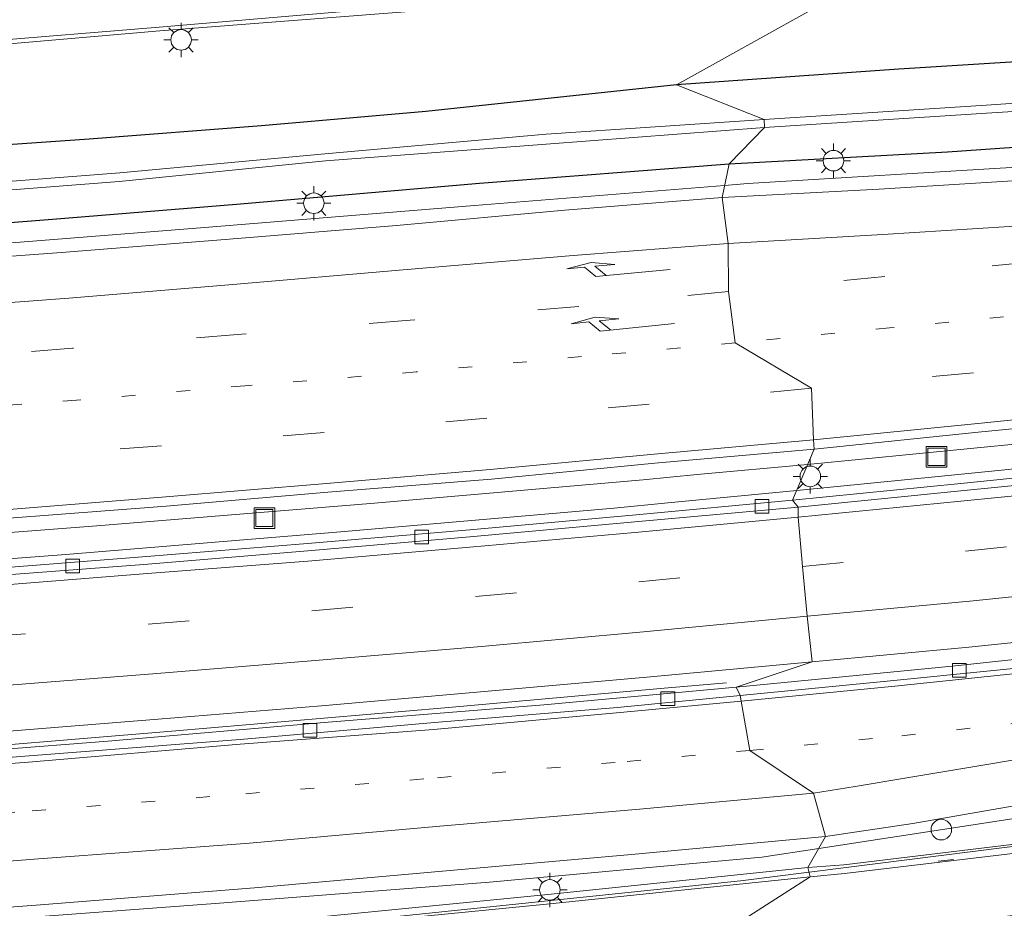
# Model space of a CAD drawing. Units: metres. Extents: x 130000 to 140000, y 409424 to 412500.
# Drawn here: x 131801 to 131872, y 411382 to 411446 of the extents above; entities that cross this region are included whole.
import ezdxf

# ---------------------------------------------------------------- set-up
doc = ezdxf.new("R2010")
doc.units = ezdxf.units.M
doc.linetypes.add('VW-1-3_STREEP', pattern=[4, 1, -3])
doc.linetypes.add('VW-3-9_STREEP', pattern=[12, 3, -9])
doc.layers.get('0').update_dxf_attribs({"lineweight": 25})
for name, color, linetype, lineweight in [('B-ME-BV-GELEIDECONSTRAUCTIE_GELEIDERAIL_OVERSTAPCONSTRUCTIE-S-B1', 213, 'BV-ANTIVERBLINDINGSSCHERM', 18), ('B-ME-BV-GELEIDECONSTRUCTIE-GELEIDERAIL-L-B1', 213, 'BV-GELEIDERAIL', 18), ('B-ME-IE-GRASLAND-GV-B6', 93, 'Continuous', 18), ('B-ME-IE-HULPGEOMETRIE-L-B1', 53, 'Continuous', 18), ('B-ME-IE-INRICHTINGSELEMENT-S-B1', 253, 'Continuous', 18), ('B-ME-IE-MEUBILAIR_WEGMEUBILAIR-LICHTMAST-S-B1', 8, 'Continuous', 18), ('B-ME-IE-TERREINAFSCHEIDING-DOORGANG-L-B1', 8, 'IE-TERREINAFSCHEIDING-KUNSTMATIG-OPEN', 18), ('B-ME-KW-GELUIDSWERING-GV-B6', 8, 'Continuous', 18), ('B-ME-KW-SCHERM-L-B1', 8, 'Continuous', 18), ('B-ME-OG-WATER-GV-B6', 153, 'Continuous', 18), ('B-ME-VH-VERH_SOORT-BITUMEN-GV-B6', 8, 'IE-TERREINAFSCHEIDING-NATUURLIJK-HOUTWAL', 18), ('B-ME-VV-KOLK-S-B1', 8, 'Continuous', 18), ('B-ME-VW-MARKERING-13STREEP-045-L-B1', 255, 'VW-1-3_STREEP', 18), ('B-ME-VW-MARKERING-39STREEP-015-L-B1', 255, 'VW-3-9_STREEP', 18), ('B-ME-VW-MARKERING-PIJLRE750-S-B1', 7, 'Continuous', 18), ('B-ME-VW-MARKERING-STREEP-015-L-B1', 7, 'Continuous', 18)]:
    doc.layers.add(name, color=color, linetype=linetype, lineweight=lineweight)
doc.layers.add('B-ME-GW-INSTEEKWATERGANG-L-B1', color=10, linetype='Continuous')
doc.linetypes.add('BV-ANTIVERBLINDINGSSCHERM', pattern='A,2,-1,[22,NLCS.SHX,S=1,R=0,X=0,Y=0],-1', length=4)
doc.linetypes.add('BV-GELEIDERAIL', pattern='A,10,-3,[108,NLCS.SHX,S=1,R=0,X=0,Y=0],-3', length=16)
doc.linetypes.add('IE-TERREINAFSCHEIDING-KUNSTMATIG-OPEN', pattern='A,7,-1.5,[67,NLCS.SHX,S=0.75,R=0,X=0,Y=0],-1.5', length=10)
doc.linetypes.add('IE-TERREINAFSCHEIDING-NATUURLIJK-HOUTWAL', pattern='A,7,-1.5,[67,NLCS.SHX,S=0.75,R=45,X=0,Y=0],-1.5,7,-1.5,[70,NLCS.SHX,S=0.75,R=0,X=0,Y=0],-1.5', length=20)

# ---------------------------------------------------------------- blocks, each defined once
blk = doc.blocks.new('pijlr')
for p, q in [((0, 0, 0.1), (5.45, 0, 0.1)), ((5.45, -0.75, 0.1), (4.7, 0, 0.1)), ((6.2, -0.75, 0.1), (5.45, 0, 0.1)), ((4, -0.75, 0.1), (5.45, -0.75, 0.1)), ((5.7, -1.05, 0.1), (4, -0.75, 0.1)), ((7.5, -0.75, 0.1), (5.7, -1.05, 0.1)), ((7.5, -0.75, 0.1), (6.2, -0.75, 0.1))]:
    blk.add_line(p, q)
blk = doc.blocks.new('lantaarnpaal')
for p, q in [((-0.884, 0.884), (-0.53, 0.53)), ((0, 0.75), (0, 1.25)), ((0.53, 0.53), (0.884, 0.884)), ((-0.75, 0), (-1.25, 0)), ((0.75, 0), (1.25, 0)), ((-0.53, -0.53), (-0.884, -0.884)), ((0.53, -0.53), (0.884, -0.884)), ((0, -0.75), (0, -1.25))]:
    blk.add_line(p, q)
blk.add_circle((0, 0), 0.75)
blk = doc.blocks.new('kolk')
blk.add_lwpolyline([(-0.5, -0.5), (0.5, -0.5), (0.5, 0.5), (-0.5, 0.5)], close=True)
blk = doc.blocks.new('put')
for p, q in [((0.75, 0.75), (-0.75, 0.75)), ((-0.75, 0.75), (-0.75, -0.75)), ((0.75, -0.75), (0.75, 0.75)), ((-0.75, -0.75), (0.75, -0.75))]:
    blk.add_line(p, q)
blk.add_lwpolyline([(-0.625, 0.625), (0.625, 0.625), (0.625, -0.625), (-0.625, -0.625)], close=True)
blk = doc.blocks.new('dtb')
blk.add_circle((0, 0), 0.75)

msp = doc.modelspace()

# ---------------------------------------------------------------- linework, layer by layer
at = {"layer": 'B-ME-BV-GELEIDECONSTRUCTIE-GELEIDERAIL-L-B1'}
for points in [[(132252.812, 411475.118, 2.397), (132245.777, 411473.698, 2.384), (132226.122, 411469.831, 2.387), (132206.514, 411465.976, 2.331), (132186.884, 411462.152, 2.288), (132167.227, 411458.464, 2.272), (132147.532, 411454.833, 2.29), (132127.831, 411451.253, 2.31), (132108.106, 411447.839, 2.275), (132100.244, 411446.47, 2.283), (132096.325, 411445.79, 2.282), (132076.588, 411442.489, 2.281), (132056.821, 411439.27, 2.268), (132037.042, 411436.241, 2.289), (132017.318, 411433.242, 2.313), (131997.491, 411430.436, 2.324), (131977.714, 411427.76, 2.318), (131957.916, 411425.213, 2.36), (131937.972, 411422.705, 2.393), (131917.743, 411420.287, 2.392), (131897.899, 411418.031, 2.392), (131877.965, 411415.942, 2.395), (131858.163, 411414.013, 2.406)], [(131857.372, 411412.122, 2.178), (131867.919, 411413.148, 2.175), (131887.788, 411415.149, 2.214), (131907.689, 411417.208, 2.232), (131927.54, 411419.56, 2.262), (131948.266, 411422.055, 2.247), (131968.161, 411424.583, 2.29), (131988.008, 411427.283, 2.295), (132003.858, 411429.414, 2.317), (132023.687, 411432.282, 2.327), (132043.516, 411435.318, 2.353), (132063.274, 411438.462, 2.392), (132083.011, 411441.689, 2.408), (132102.795, 411444.988, 2.409), (132122.481, 411448.416, 2.411), (132142.209, 411451.939, 2.472), (132161.879, 411455.598, 2.46), (132181.548, 411459.326, 2.46), (132202.536, 411463.464, 2.458), (132218.226, 411466.517, 2.441), (132237.899, 411470.384, 2.421), (132253.546, 411473.485, 2.397)], [(132143.547, 411467.685, 1.971), (132123.818, 411464.11, 1.972), (132104.13, 411460.722, 1.969), (132084.472, 411457.346, 1.974), (132064.687, 411454.081, 1.976), (132059.492, 411453.173, 1.994), (132055.484, 411452.688, 2.001), (132051.551, 411452.114, 1.998), (132047.567, 411451.55, 1.996), (132043.581, 411450.997, 2.004), (132025.102, 411448.721, 1.965), (132005.292, 411446.558, 1.943), (131985.427, 411444.594, 1.98), (131965.467, 411442.731, 1.957), (131945.546, 411440.969, 1.934), (131925.597, 411439.313, 1.964), (131917.653, 411438.696, 1.941), (131913.589, 411438.439, 1.939), (131893.71, 411436.969, 1.936), (131873.794, 411435.717, 1.934), (131853.808, 411434.487, 1.897), (131852.111, 411434.352, 1.898)], [(131858.969, 411386.004, 2.748), (131874.654, 411388.423, 2.734), (131894.271, 411391.947, 2.738), (131914.015, 411395.393, 2.726), (131933.669, 411398.315, 2.717), (131941.658, 411399.42, 2.769), (131961.481, 411402.221, 2.777), (131981.25, 411405.346, 2.787), (132001.003, 411408.576, 2.787), (132004.91, 411409.244, 2.805), (132008.897, 411409.891, 2.801), (132028.595, 411413.506, 2.817), (132048.272, 411417.168, 2.837), (132067.963, 411420.783, 2.776), (132087.661, 411424.391, 2.63), (132107.336, 411428, 2.407), (132130.938, 411432.277, 2.172), (132146.659, 411435.205, 2.134)], [(131852.111, 411434.352, 1.898), (131833.893, 411432.905, 1.908), (131813.898, 411431.253, 1.89), (131794.023, 411429.678, 1.89), (131774.162, 411428.262, 1.903), (131754.186, 411426.826, 1.907), (131734.222, 411425.78, 1.897), (131726.215, 411425.359, 1.937), (131722.213, 411425.168, 1.933), (131714.236, 411424.87, 1.893), (131694.258, 411424.329, 1.838), (131674.224, 411424.11, 1.834), (131670.312, 411424.07, 1.82), (131666.282, 411424.105, 1.83), (131646.337, 411424.351, 1.825), (131626.325, 411424.726, 1.824), (131606.446, 411425.277, 1.797)], [(131858.163, 411414.013, 2.406), (131850.116, 411413.282, 2.38), (131846.172, 411412.9, 2.382), (131826.306, 411411.154, 2.396), (131806.35, 411409.541, 2.386), (131786.461, 411407.991, 2.404), (131766.51, 411406.57, 2.415), (131746.559, 411405.346, 2.4), (131726.651, 411404.181, 2.409), (131706.641, 411403.16, 2.41), (131690.622, 411402.468, 2.412), (131670.696, 411401.571, 2.407), (131650.735, 411400.821, 2.397), (131630.73, 411400.352, 2.371), (131610.614, 411400.113, 2.363)], [(131605.911, 411398.036, 2.181), (131628.429, 411398.524, 2.098), (131648.407, 411399.057, 2.107), (131668.369, 411399.685, 2.126), (131684.351, 411400.33, 2.112), (131704.386, 411401.203, 2.145), (131724.273, 411402.227, 2.151), (131744.239, 411403.379, 2.175), (131764.229, 411404.586, 2.149), (131784.201, 411405.941, 2.155), (131804.09, 411407.433, 2.169), (131824.114, 411409.102, 2.176), (131844.051, 411410.827, 2.178), (131847.985, 411411.208, 2.18), (131857.372, 411412.122, 2.178)], [(131465.322, 411385.41, 2.372), (131476.37, 411385.132, 2.389), (131480.392, 411385.043, 2.371), (131500.366, 411384.539, 2.382), (131520.343, 411384.284, 2.403), (131540.362, 411384.093, 2.394), (131560.326, 411384.109, 2.393), (131576.271, 411384.196, 2.398), (131592.265, 411384.254, 2.437), (131612.298, 411384.568, 2.423), (131632.28, 411385.052, 2.381), (131652.27, 411385.593, 2.384), (131672.213, 411386.336, 2.397), (131692.164, 411387.134, 2.403), (131712.169, 411388.025, 2.42), (131728.124, 411388.879, 2.416), (131732.077, 411389.065, 2.417), (131752.038, 411390.172, 2.435), (131771.934, 411391.472, 2.454), (131791.897, 411392.91, 2.446), (131811.832, 411394.552, 2.451), (131831.714, 411396.253, 2.482), (131847.704, 411397.685, 2.508), (131852.254, 411398.096, 2.543)], [(131775.086, 411379.035, 2.629), (131795.049, 411380.501, 2.623), (131814.989, 411382.001, 2.647), (131834.971, 411383.54, 2.673), (131854.818, 411385.364, 2.752), (131858.969, 411386.004, 2.748)]]:
    msp.add_polyline3d(points, dxfattribs=at)
at = {"layer": 'B-ME-GW-INSTEEKWATERGANG-L-B1'}
for points in [[(131852.449, 411435.936, 1.09), (131868.358, 411436.816, 1.108), (131883.628, 411437.882, 1.095), (131899.488, 411438.899, 1.055), (131913.765, 411440.002, 1.129), (131928.228, 411441.266, 1.137), (131942.492, 411442.461, 1.107), (131958.619, 411443.8, 1.199), (131962.451, 411444.175, 1.21), (131963.57, 411444.999, 1.26), (131964, 411446.33, 1.221), (131963.946, 411447.658, 1.178), (131963.515, 411448.36, 1.167), (131963.051, 411449.2, 1.419), (131962.348, 411449.863, 1.768), (131959.368, 411450.002, 1.769), (131945.486, 411449.017, 1.765), (131933.505, 411447.887, 1.724), (131915.542, 411446.333, 1.639), (131897.745, 411444.968, 1.551), (131882.688, 411443.95, 1.558), (131864.807, 411442.827, 1.6), (131848.614, 411441.686, 1.448)], [(131848.614, 411441.686, 1.448), (131830.346, 411439.742, 1.228), (131818.355, 411438.701, 1.136), (131805.794, 411437.726, 1.246), (131789.376, 411436.578, 1.319), (131771.651, 411435.534, 1.424), (131755.741, 411434.236, 1.332), (131739.268, 411433.335, 1.396), (131724.607, 411432.614, 1.394)], [(131733.75, 411427.411, 1.08), (131745.75, 411428.1, 1.072), (131757.935, 411428.711, 1.052), (131771.755, 411429.498, 1.1), (131785.21, 411430.487, 1.091), (131803.116, 411431.891, 1.074), (131816.527, 411433.002, 1.098), (131834.251, 411434.526, 1.107), (131852.449, 411435.936, 1.09)]]:
    msp.add_polyline3d(points, dxfattribs=at)
at = {"layer": 'B-ME-IE-GRASLAND-GV-B6'}
for points in [[(131959.368, 411450.002, 1.769), (131945.486, 411449.017, 1.765), (131933.505, 411447.887, 1.724), (131915.542, 411446.333, 1.639), (131897.745, 411444.968, 1.551), (131882.688, 411443.95, 1.558), (131864.807, 411442.827, 1.6), (131848.614, 411441.686, 1.448), (131863.157, 411449.807, 1.726), (131863.204, 411449.345, 1.734), (131864.215, 411449.428, 1.739), (131870.796, 411449.879, 1.724), (131875.743, 411450.048, 1.698), (131883.368, 411450.018, 1.706), (131897.561, 411449.613, 1.708), (131909.336, 411449.604, 1.711), (131916.671, 411449.988, 1.724), (131935.745, 411451.613, 1.737), (131955.58, 411453.3, 1.777)], [(131726.309, 411439.698, 1.66), (131735.33, 411439.663, 1.655), (131746.017, 411440.191, 1.675), (131760.794, 411441.387, 1.688), (131784.813, 411443.358, 1.68), (131810.957, 411445.633, 1.79), (131830.694, 411447.172, 1.78), (131848.44, 411448.575, 1.835), (131863.157, 411449.807, 1.726), (131848.614, 411441.686, 1.448), (131830.346, 411439.742, 1.228), (131818.355, 411438.701, 1.136), (131805.794, 411437.726, 1.246), (131789.376, 411436.578, 1.319), (131771.651, 411435.534, 1.424), (131755.741, 411434.236, 1.332), (131739.268, 411433.335, 1.396), (131724.607, 411432.614, 1.394)], [(131962.348, 411449.863, 1.768), (131961.727, 411447.088, -0.424), (131948.833, 411446.151, -0.479), (131939.07, 411445.244, -0.509), (131922.594, 411443.987, -0.525), (131907.22, 411442.752, -0.511), (131887.644, 411441.325, -0.513), (131871.187, 411440.205, -0.506), (131854.996, 411439.175, -0.545), (131848.614, 411441.686, 1.448), (131864.807, 411442.827, 1.6), (131882.688, 411443.95, 1.558), (131897.745, 411444.968, 1.551), (131915.542, 411446.333, 1.639), (131933.505, 411447.887, 1.724), (131945.486, 411449.017, 1.765), (131959.368, 411450.002, 1.769), (131962.348, 411449.863, 1.768)], [(131958.619, 411443.8, 1.199), (131942.492, 411442.461, 1.107), (131928.228, 411441.266, 1.137), (131913.765, 411440.002, 1.129), (131899.488, 411438.899, 1.055), (131883.628, 411437.882, 1.095), (131868.358, 411436.816, 1.108), (131852.449, 411435.936, 1.09), (131855.021, 411438.587, -0.497), (131871.209, 411439.63, -0.484), (131887.616, 411440.644, -0.515), (131907.255, 411442.06, -0.467), (131922.547, 411443.277, -0.505), (131939.048, 411444.585, -0.45), (131948.853, 411445.531, -0.507), (131958.608, 411446.271, -0.372), (131958.619, 411443.8, 1.199)], [(131951.709, 411440.568, 1.277), (131939.2, 411439.535, 1.273), (131926.456, 411438.488, 1.278), (131913.707, 411437.506, 1.263), (131901.936, 411436.621, 1.247), (131890.299, 411435.84, 1.257), (131878.576, 411435.039, 1.248), (131863.38, 411434.09, 1.231), (131851.922, 411433.466, 1.217), (131852.449, 411435.936, 1.09), (131868.358, 411436.816, 1.108), (131883.628, 411437.882, 1.095), (131899.488, 411438.899, 1.055), (131913.765, 411440.002, 1.129), (131928.228, 411441.266, 1.137), (131942.492, 411442.461, 1.107), (131958.619, 411443.8, 1.199)], [(131724.607, 411432.614, 1.394), (131739.268, 411433.335, 1.396), (131755.741, 411434.236, 1.332), (131771.651, 411435.534, 1.424), (131789.376, 411436.578, 1.319), (131805.794, 411437.726, 1.246), (131818.355, 411438.701, 1.136), (131830.346, 411439.742, 1.228), (131848.614, 411441.686, 1.448), (131854.996, 411439.175, -0.545)], [(131854.996, 411439.175, -0.545), (131839.098, 411438.099, -0.522), (131822.971, 411436.662, -0.597), (131808.019, 411435.284, -0.59), (131791.062, 411433.967, -0.549), (131773.243, 411432.706, -0.541), (131755.707, 411431.593, -0.563), (131744.365, 411431.04, -0.538), (131730.284, 411430.133, -0.56)], [(131730.179, 411429.577, -0.523), (131744.519, 411430.253, -0.535), (131755.774, 411430.908, -0.607), (131773.247, 411432.102, -0.448), (131791.052, 411433.341, -0.489), (131807.989, 411434.651, -0.462), (131823.025, 411436.159, -0.595), (131839.096, 411437.368, -0.497), (131855.021, 411438.587, -0.497), (131852.449, 411435.936, 1.09)], [(131733.75, 411427.411, 1.08), (131745.75, 411428.1, 1.072), (131757.935, 411428.711, 1.052), (131771.755, 411429.498, 1.1), (131785.21, 411430.487, 1.091), (131803.116, 411431.891, 1.074), (131816.527, 411433.002, 1.098), (131834.251, 411434.526, 1.107), (131852.449, 411435.936, 1.09), (131851.922, 411433.466, 1.217), (131840.467, 411432.546, 1.218), (131828.189, 411431.447, 1.218), (131815.717, 411430.417, 1.214), (131803.774, 411429.475, 1.22), (131791.195, 411428.546, 1.219), (131778.924, 411427.606, 1.219), (131766.487, 411426.703, 1.222), (131754.297, 411425.973, 1.227), (131742.938, 411425.269, 1.222), (131731.014, 411424.664, 1.226)], [(131852.449, 411435.936, 1.09), (131834.251, 411434.526, 1.107), (131816.527, 411433.002, 1.098), (131803.116, 411431.891, 1.074), (131785.21, 411430.487, 1.091), (131771.755, 411429.498, 1.1), (131757.935, 411428.711, 1.052), (131745.75, 411428.1, 1.072), (131733.75, 411427.411, 1.08)], [(131955.508, 411422.295, 1.516), (131943.115, 411420.744, 1.486), (131931.419, 411419.311, 1.484), (131919.573, 411417.932, 1.463), (131914.545, 411417.382, 1.459), (131904.586, 411416.248, 1.445), (131893.094, 411415.033, 1.439), (131881.003, 411413.814, 1.426), (131869.323, 411412.633, 1.414), (131857.069, 411411.396, 1.407), (131858.628, 411415.126, 1.682), (131870.585, 411416.356, 1.691), (131882.303, 411417.511, 1.676), (131894.289, 411418.774, 1.684), (131906.09, 411420.033, 1.669), (131917.771, 411421.384, 1.674), (131929.528, 411422.714, 1.69), (131941.603, 411424.224, 1.682), (131953.509, 411425.701, 1.667)], [(131612.803, 411401.166, 1.663), (131624.59, 411401.392, 1.679), (131631.451, 411401.548, 1.666), (131633.052, 411401.594, 1.672), (131644.805, 411401.902, 1.681), (131656.93, 411402.221, 1.678), (131668.932, 411402.681, 1.702), (131680.743, 411403.055, 1.71), (131704.362, 411404.167, 1.719), (131716.518, 411404.733, 1.722), (131728.44, 411405.403, 1.706), (131739.982, 411406.025, 1.695), (131751.809, 411406.744, 1.706), (131763.849, 411407.527, 1.71), (131775.751, 411408.288, 1.713), (131787.563, 411409.142, 1.693), (131799.644, 411410.057, 1.701), (131811.414, 411410.976, 1.689), (131823.18, 411411.986, 1.702), (131835.116, 411412.946, 1.693), (131847.016, 411414.107, 1.695), (131858.628, 411415.126, 1.682), (131857.069, 411411.396, 1.407)], [(131857.069, 411411.396, 1.407), (131845.665, 411410.345, 1.403), (131833.543, 411409.241, 1.399), (131821.705, 411408.254, 1.393), (131809.682, 411407.271, 1.379), (131797.909, 411406.338, 1.365), (131785.814, 411405.462, 1.375), (131774.605, 411404.648, 1.368), (131762.8, 411403.877, 1.35), (131750.634, 411403.099, 1.376), (131738.894, 411402.385, 1.375), (131726.909, 411401.695, 1.38), (131714.928, 411401.091, 1.355), (131703.049, 411400.522, 1.364), (131691.164, 411399.946, 1.365), (131678.82, 411399.427, 1.368), (131667.423, 411398.989, 1.381), (131655.439, 411398.606, 1.381), (131643.564, 411398.261, 1.363), (131631.502, 411397.933, 1.39), (131619.748, 411397.699, 1.369), (131605.645, 411397.402, 1.434)], [(131941.033, 411408.022, 1.839), (131940.666, 411408.155, 1.824), (131927.665, 411406.357, 1.871), (131912.67, 411404.358, 1.864), (131899.239, 411402.71, 1.835), (131884.278, 411400.981, 1.835), (131868.706, 411399.296, 1.813), (131852.947, 411397.773, 1.736), (131858.494, 411399.621, 1.763), (131869.914, 411400.698, 1.769), (131882.607, 411401.992, 1.781), (131893.995, 411403.204, 1.797), (131906.281, 411404.516, 1.797), (131916.013, 411405.627, 1.814), (131927.786, 411406.888, 1.817), (131941.027, 411408.446, 1.855), (131941.033, 411408.022, 1.839)], [(131954.22, 411398.281, 1.692), (131936.413, 411395.551, 1.665), (131918.642, 411392.82, 1.658), (131897.617, 411389.643, 1.706), (131877.047, 411386.789, 1.671), (131860.791, 411384.825, 1.645), (131858.184, 411384.63, 1.628), (131859.469, 411386.879, 2.091), (131865.833, 411387.832, 2.051), (131879.08, 411390.128, 2.064), (131890.281, 411391.965, 2.066), (131900.893, 411393.851, 2.05), (131913.807, 411396.25, 2.038), (131925.503, 411398.085, 2.043), (131939.029, 411399.9, 2.058), (131949.974, 411401.489, 2.083)], [(131619.418, 411385.755, 1.743), (131631.956, 411386.048, 1.766), (131643.648, 411386.337, 1.746), (131655.694, 411386.716, 1.752), (131667.517, 411387.088, 1.757), (131679.925, 411387.556, 1.77), (131691.521, 411387.985, 1.741), (131703.787, 411388.477, 1.739), (131714.946, 411389.168, 1.751), (131727.896, 411389.855, 1.753), (131739.015, 411390.479, 1.742), (131751.592, 411391.167, 1.738), (131762.821, 411391.907, 1.742), (131776.126, 411392.832, 1.743), (131786.728, 411393.605, 1.741), (131798.419, 411394.436, 1.758), (131810.834, 411395.427, 1.758), (131822.727, 411396.416, 1.755), (131834.879, 411397.485, 1.754), (131846.431, 411398.496, 1.751), (131858.494, 411399.621, 1.763), (131852.947, 411397.773, 1.736)], [(131852.947, 411397.773, 1.736), (131838.946, 411396.486, 1.732), (131822.931, 411395.202, 1.675), (131807.154, 411393.835, 1.665), (131790.947, 411392.559, 1.664), (131775.293, 411391.469, 1.664), (131759.597, 411390.421, 1.673), (131743.397, 411389.418, 1.66), (131727.3, 411388.537, 1.646), (131711.615, 411387.712, 1.639), (131697.163, 411387.061, 1.634), (131682.341, 411386.322, 1.626), (131666.478, 411385.72, 1.639), (131651.258, 411385.168, 1.638), (131635.557, 411384.729, 1.637), (131621.38, 411384.386, 1.632), (131607.457, 411384.276, 1.617)], [(131962.878, 411394.073, 1.383), (131943.386, 411390.973, 1.426), (131927.37, 411388.537, 1.469), (131910.193, 411386.038, 1.496), (131890.413, 411383.36, 1.533), (131870.113, 411380.722, 1.559), (131849.481, 411378.251, 1.631), (131858.349, 411383.947, 1.628), (131860.862, 411384.193, 1.645), (131877.2, 411386.128, 1.671), (131897.722, 411389.166, 1.706), (131918.747, 411392.343, 1.658), (131936.518, 411395.074, 1.665), (131954.325, 411397.804, 1.692)], [(131606.599, 411368.117, 2.03), (131620.314, 411369.263, 2.027), (131632.922, 411370.387, 2.007), (131642.802, 411371.167, 2.007), (131653.921, 411372.041, 1.992), (131664.758, 411372.808, 1.962), (131675.217, 411373.554, 1.966), (131684.754, 411374.243, 1.931), (131697.071, 411375.082, 1.945), (131709.344, 411375.865, 1.95), (131720.965, 411376.593, 1.947), (131734.454, 411377.386, 1.945), (131746.512, 411377.979, 1.95), (131760.212, 411378.938, 1.957), (131773.05, 411379.779, 1.952), (131787.964, 411380.828, 1.953), (131801.923, 411381.884, 1.952), (131817.838, 411383.142, 1.988), (131831.552, 411384.358, 2.009), (131845.331, 411385.556, 2.026), (131859.469, 411386.879, 2.091), (131858.184, 411384.63, 1.628)], [(131858.184, 411384.63, 1.628), (131839.216, 411382.655, 1.651), (131820.932, 411380.863, 1.599), (131798.799, 411378.753, 1.631), (131778.43, 411377.027, 1.665), (131763.823, 411375.78, 1.775), (131753.158, 411374.905, 1.714), (131736.735, 411373.596, 1.855), (131722.076, 411372.581, 1.829), (131709.936, 411371.86, 1.813), (131691.435, 411371.032, 1.822), (131679.551, 411370.518, 1.729), (131661.413, 411369.531, 1.738), (131649.516, 411368.787, 1.717), (131634.142, 411367.486, 1.82), (131634.144, 411367.69, 1.71), (131629.821, 411367.32, 1.753), (131578.979, 411362.364, 1.942)], [(131617.516, 411365.186, 1.807), (131634.107, 411366.797, 1.724), (131634.097, 411366.911, 1.719), (131649.692, 411368.014, 1.717), (131661.578, 411368.848, 1.738), (131679.716, 411369.835, 1.729), (131691.6, 411370.349, 1.822), (131710.101, 411371.177, 1.813), (131722.241, 411371.898, 1.829), (131736.9, 411372.913, 1.855), (131753.323, 411374.222, 1.714), (131763.988, 411375.097, 1.775), (131778.595, 411376.344, 1.665), (131798.964, 411378.07, 1.631), (131821.097, 411380.18, 1.599), (131839.381, 411381.972, 1.651), (131858.349, 411383.947, 1.628), (131849.481, 411378.251, 1.631), (131835.158, 411376.565, 1.636)]]:
    msp.add_polyline3d(points, dxfattribs=at)
at = {"layer": 'B-ME-IE-HULPGEOMETRIE-L-B1'}
msp.add_polyline3d([(131849.481, 411378.251, 1.631), (131858.349, 411383.947, 1.628), (131858.184, 411384.63, 1.628), (131859.469, 411386.879, 2.091), (131858.59, 411390.049, 1.978), (131853.94, 411393.161, 1.871), (131853.323, 411396.756, 1.76), (131853.252, 411397.153, 1.752), (131852.947, 411397.773, 1.736), (131858.494, 411399.621, 1.763), (131858.122, 411402.94, 1.672), (131857.778, 411406.568, 1.589), (131857.483, 411410.16, 1.501), (131857.479, 411410.904, 1.468), (131857.069, 411411.396, 1.407), (131858.628, 411415.126, 1.682), (131858.585, 411415.817, 1.673), (131858.448, 411419.565, 1.577), (131852.892, 411422.873, 1.476), (131852.406, 411426.624, 1.361), (131852.376, 411430.133, 1.295), (131851.922, 411433.466, 1.217), (131852.449, 411435.936, 1.09), (131855.021, 411438.587, -0.497), (131854.996, 411439.175, -0.545), (131848.614, 411441.686, 1.448), (131863.157, 411449.807, 1.726)], dxfattribs=at)
at = {"layer": 'B-ME-IE-TERREINAFSCHEIDING-DOORGANG-L-B1'}
msp.add_line((131868.798, 411385.202, 1.742), (131867.682, 411385.083, 1.732), dxfattribs=at)
at = {"layer": 'B-ME-KW-GELUIDSWERING-GV-B6'}
for points in [[(131954.325, 411397.804, 1.692), (131936.518, 411395.074, 1.665), (131918.747, 411392.343, 1.658), (131897.722, 411389.166, 1.706), (131877.2, 411386.128, 1.671), (131860.862, 411384.193, 1.645), (131858.349, 411383.947, 1.628), (131858.184, 411384.63, 1.628), (131860.791, 411384.825, 1.645), (131877.047, 411386.789, 1.671), (131897.617, 411389.643, 1.706), (131918.642, 411392.82, 1.658), (131936.413, 411395.551, 1.665), (131954.22, 411398.281, 1.692)], [(131605.727, 411364.824, 7.652), (131631.539, 411367.34, 2.872), (131634.008, 411367.521, 1.898), (131634.016, 411367.399, 1.924), (131634.142, 411367.486, 1.82), (131649.516, 411368.787, 1.717), (131661.413, 411369.531, 1.738), (131679.551, 411370.518, 1.729), (131691.435, 411371.032, 1.822), (131709.936, 411371.86, 1.813), (131722.076, 411372.581, 1.829), (131736.735, 411373.596, 1.855), (131753.158, 411374.905, 1.714), (131763.823, 411375.78, 1.775), (131778.43, 411377.027, 1.665), (131798.799, 411378.753, 1.631), (131820.932, 411380.863, 1.599), (131839.216, 411382.655, 1.651), (131858.184, 411384.63, 1.628), (131858.349, 411383.947, 1.628)], [(131858.349, 411383.947, 1.628), (131839.381, 411381.972, 1.651), (131821.097, 411380.18, 1.599), (131798.964, 411378.07, 1.631), (131778.595, 411376.344, 1.665), (131763.988, 411375.097, 1.775), (131753.323, 411374.222, 1.714), (131736.9, 411372.913, 1.855), (131722.241, 411371.898, 1.829), (131710.101, 411371.177, 1.813), (131691.6, 411370.349, 1.822), (131679.716, 411369.835, 1.729), (131661.578, 411368.848, 1.738), (131649.692, 411368.014, 1.717), (131634.097, 411366.911, 1.719), (131634.107, 411366.797, 1.724), (131617.516, 411365.186, 1.807)]]:
    msp.add_polyline3d(points, dxfattribs=at)
at = {"layer": 'B-ME-KW-SCHERM-L-B1'}
for points in [[(131858.268, 411384.282, 7.655), (131889.059, 411388.165, 7.679), (131918.71, 411392.633, 7.701), (131948.381, 411397.173, 7.732), (131972.099, 411401.015, 7.755), (131995.722, 411405.171, 7.774), (132019.286, 411409.455, 7.813), (132036.962, 411412.812, 7.843), (132066.4, 411418.581, 7.853), (132089.946, 411423.258, 7.836), (132113.577, 411427.485, 7.784), (132137.199, 411431.672, 7.719), (132172.645, 411438.238, 7.69), (132202.092, 411443.971, 7.676), (132231.54, 411449.792, 7.669), (132249.156, 411453.338, 7.657)], [(131622.829, 411366.194, 7.637), (131661.961, 411369.217, 7.628), (131692.019, 411370.547, 7.427), (131721.888, 411372.12, 7.625), (131751.739, 411374.261, 7.616), (131775.646, 411376.256, 7.607), (131799.433, 411378.3, 7.631), (131823.322, 411380.542, 7.64), (131853.275, 411383.652, 7.651), (131858.268, 411384.282, 7.655)]]:
    msp.add_polyline3d(points, dxfattribs=at)
at = {"layer": 'B-ME-OG-WATER-GV-B6'}
for points in [[(131958.608, 411446.271, -0.372), (131948.853, 411445.531, -0.507), (131939.048, 411444.585, -0.45), (131922.547, 411443.277, -0.505), (131907.255, 411442.06, -0.467), (131887.616, 411440.644, -0.515), (131871.209, 411439.63, -0.484), (131855.021, 411438.587, -0.497), (131854.996, 411439.175, -0.545), (131871.187, 411440.205, -0.506), (131887.644, 411441.325, -0.513), (131907.22, 411442.752, -0.511), (131922.594, 411443.987, -0.525), (131939.07, 411445.244, -0.509), (131948.833, 411446.151, -0.479), (131961.727, 411447.088, -0.424), (131962.17, 411447.133, -0.44), (131962.213, 411446.641, -0.284), (131961.597, 411446.364, -0.364), (131958.608, 411446.271, -0.372)], [(131730.284, 411430.133, -0.56), (131744.365, 411431.04, -0.538), (131755.707, 411431.593, -0.563), (131773.243, 411432.706, -0.541), (131791.062, 411433.967, -0.549), (131808.019, 411435.284, -0.59), (131822.971, 411436.662, -0.597), (131839.098, 411438.099, -0.522), (131854.996, 411439.175, -0.545), (131855.021, 411438.587, -0.497)], [(131855.021, 411438.587, -0.497), (131839.096, 411437.368, -0.497), (131823.025, 411436.159, -0.595), (131807.989, 411434.651, -0.462), (131791.052, 411433.341, -0.489), (131773.247, 411432.102, -0.448), (131755.774, 411430.908, -0.607), (131744.519, 411430.253, -0.535), (131730.179, 411429.577, -0.523)]]:
    msp.add_polyline3d(points, dxfattribs=at)
at = {"layer": 'B-ME-VH-VERH_SOORT-BITUMEN-GV-B6'}
for points in [[(131730.109, 411447.073, 1.593), (131739.982, 411447.129, 1.628), (131752.271, 411447.992, 1.643), (131768.434, 411449.382, 1.706), (131786.593, 411450.791, 1.706), (131813.037, 411452.953, 1.808), (131839.65, 411455.3, 1.838), (131866.601, 411457.539, 1.873), (131866.495, 411457.049, 1.898), (131865.781, 411453.738, 1.965), (131865.071, 411450.453, 1.91), (131863.157, 411449.807, 1.726), (131848.44, 411448.575, 1.835), (131830.694, 411447.172, 1.78), (131810.957, 411445.633, 1.79), (131784.813, 411443.358, 1.68), (131760.794, 411441.387, 1.688), (131746.017, 411440.191, 1.675), (131735.33, 411439.663, 1.655), (131726.309, 411439.698, 1.66)], [(131953.509, 411425.701, 1.667), (131941.603, 411424.224, 1.682), (131929.528, 411422.714, 1.69), (131917.771, 411421.384, 1.674), (131906.09, 411420.033, 1.669), (131894.289, 411418.774, 1.684), (131882.303, 411417.511, 1.676), (131870.585, 411416.356, 1.691), (131858.628, 411415.126, 1.682), (131858.585, 411415.817, 1.673), (131858.448, 411419.565, 1.577), (131852.892, 411422.873, 1.476), (131852.406, 411426.624, 1.361), (131852.376, 411430.133, 1.295), (131851.922, 411433.466, 1.217), (131863.38, 411434.09, 1.231), (131878.576, 411435.039, 1.248), (131890.299, 411435.84, 1.257), (131901.936, 411436.621, 1.247), (131913.707, 411437.506, 1.263), (131926.456, 411438.488, 1.278), (131939.2, 411439.535, 1.273), (131951.709, 411440.568, 1.277)], [(131619.296, 411424.02, 1.113), (131630.223, 411423.705, 1.148), (131642.343, 411423.396, 1.142), (131654.191, 411423.247, 1.134), (131667.522, 411423.136, 1.139), (131678.695, 411423.192, 1.145), (131687.606, 411423.287, 1.154), (131699.585, 411423.502, 1.179), (131706.905, 411423.715, 1.205), (131719.058, 411424.122, 1.22), (131731.014, 411424.664, 1.226), (131742.938, 411425.269, 1.222), (131754.297, 411425.973, 1.227), (131766.487, 411426.703, 1.222), (131778.924, 411427.606, 1.219), (131791.195, 411428.546, 1.219), (131803.774, 411429.475, 1.22), (131815.717, 411430.417, 1.214), (131828.189, 411431.447, 1.218), (131840.467, 411432.546, 1.218), (131851.922, 411433.466, 1.217), (131852.376, 411430.133, 1.295), (131852.406, 411426.624, 1.361)], [(131852.406, 411426.624, 1.361), (131852.892, 411422.873, 1.476), (131858.448, 411419.565, 1.577), (131858.585, 411415.817, 1.673), (131858.628, 411415.126, 1.682), (131847.016, 411414.107, 1.695), (131835.116, 411412.946, 1.693), (131823.18, 411411.986, 1.702), (131811.414, 411410.976, 1.689), (131799.644, 411410.057, 1.701), (131787.563, 411409.142, 1.693), (131775.751, 411408.288, 1.713), (131763.849, 411407.527, 1.71), (131751.809, 411406.744, 1.706), (131739.982, 411406.025, 1.695), (131728.44, 411405.403, 1.706)], [(131952.569, 411421.4, 1.583), (131940.598, 411419.957, 1.542), (131929.249, 411418.58, 1.534), (131919.049, 411417.368, 1.528), (131914.573, 411416.867, 1.526), (131904.587, 411415.761, 1.522), (131893.11, 411414.521, 1.509), (131881.096, 411413.262, 1.496), (131869.325, 411412.078, 1.474), (131857.479, 411410.904, 1.468), (131857.069, 411411.396, 1.407), (131869.323, 411412.633, 1.414), (131881.003, 411413.814, 1.426), (131893.094, 411415.033, 1.439), (131904.586, 411416.248, 1.445), (131914.545, 411417.382, 1.459), (131919.573, 411417.932, 1.463), (131931.419, 411419.311, 1.484), (131943.115, 411420.744, 1.486), (131955.508, 411422.295, 1.516)], [(131882.607, 411401.992, 1.781), (131869.914, 411400.698, 1.769), (131858.494, 411399.621, 1.763), (131858.122, 411402.94, 1.672), (131857.778, 411406.568, 1.589), (131857.483, 411410.16, 1.501), (131857.479, 411410.904, 1.468), (131869.325, 411412.078, 1.474), (131881.096, 411413.262, 1.496)], [(131605.645, 411397.402, 1.434), (131619.748, 411397.699, 1.369), (131631.502, 411397.933, 1.39), (131643.564, 411398.261, 1.363), (131655.439, 411398.606, 1.381), (131667.423, 411398.989, 1.381), (131678.82, 411399.427, 1.368), (131691.164, 411399.946, 1.365), (131703.049, 411400.522, 1.364), (131714.928, 411401.091, 1.355), (131726.909, 411401.695, 1.38), (131738.894, 411402.385, 1.375), (131750.634, 411403.099, 1.376), (131762.8, 411403.877, 1.35), (131774.605, 411404.648, 1.368), (131785.814, 411405.462, 1.375), (131797.909, 411406.338, 1.365), (131809.682, 411407.271, 1.379), (131821.705, 411408.254, 1.393), (131833.543, 411409.241, 1.399), (131845.665, 411410.345, 1.403), (131857.069, 411411.396, 1.407), (131857.479, 411410.904, 1.468)], [(131857.479, 411410.904, 1.468), (131845.576, 411409.821, 1.474), (131833.548, 411408.734, 1.474), (131821.737, 411407.707, 1.473), (131809.777, 411406.72, 1.465), (131797.861, 411405.817, 1.443), (131785.921, 411404.921, 1.454), (131774.668, 411404.181, 1.446), (131762.671, 411403.385, 1.416), (131750.85, 411402.548, 1.454), (131738.965, 411401.86, 1.463), (131726.578, 411401.17, 1.437), (131714.928, 411400.617, 1.434), (131702.833, 411399.934, 1.443), (131691.047, 411399.461, 1.451), (131678.829, 411398.924, 1.45), (131667.34, 411398.496, 1.458), (131655.449, 411398.173, 1.442), (131643.539, 411397.753, 1.441), (131631.526, 411397.479, 1.45), (131619.611, 411397.228, 1.443), (131607.65, 411396.92, 1.457)], [(131726.578, 411401.17, 1.437), (131738.965, 411401.86, 1.463), (131750.85, 411402.548, 1.454), (131762.671, 411403.385, 1.416), (131774.668, 411404.181, 1.446), (131785.921, 411404.921, 1.454), (131797.861, 411405.817, 1.443), (131809.777, 411406.72, 1.465), (131821.737, 411407.707, 1.473), (131833.548, 411408.734, 1.474), (131845.576, 411409.821, 1.474), (131857.479, 411410.904, 1.468), (131857.483, 411410.16, 1.501), (131857.778, 411406.568, 1.589), (131858.122, 411402.94, 1.672), (131858.494, 411399.621, 1.763)], [(131941.033, 411408.022, 1.839), (131941.108, 411407.622, 1.859), (131937.721, 411407.009, 1.886), (131924.705, 411405.229, 1.885), (131912.143, 411403.598, 1.872), (131899.736, 411402.085, 1.855), (131889.035, 411400.912, 1.851), (131878.01, 411399.622, 1.838), (131864.457, 411398.245, 1.792), (131853.252, 411397.153, 1.752), (131852.947, 411397.773, 1.736), (131868.706, 411399.296, 1.813), (131884.278, 411400.981, 1.835), (131899.239, 411402.71, 1.835), (131912.67, 411404.358, 1.864), (131927.665, 411406.357, 1.871), (131940.666, 411408.155, 1.824), (131941.033, 411408.022, 1.839)], [(131858.494, 411399.621, 1.763), (131846.431, 411398.496, 1.751), (131834.879, 411397.485, 1.754), (131822.727, 411396.416, 1.755), (131810.834, 411395.427, 1.758), (131798.419, 411394.436, 1.758), (131786.728, 411393.605, 1.741), (131776.126, 411392.832, 1.743), (131762.821, 411391.907, 1.742), (131751.592, 411391.167, 1.738), (131739.015, 411390.479, 1.742), (131727.896, 411389.855, 1.753), (131714.946, 411389.168, 1.751), (131703.787, 411388.477, 1.739), (131691.521, 411387.985, 1.741), (131679.925, 411387.556, 1.77), (131667.517, 411387.088, 1.757), (131655.694, 411386.716, 1.752), (131643.648, 411386.337, 1.746), (131631.956, 411386.048, 1.766), (131619.418, 411385.755, 1.743)], [(131879.08, 411390.128, 2.064), (131865.833, 411387.832, 2.051), (131859.469, 411386.879, 2.091), (131858.59, 411390.049, 1.978), (131853.94, 411393.161, 1.871), (131853.323, 411396.756, 1.76), (131853.252, 411397.153, 1.752), (131864.457, 411398.245, 1.792), (131878.01, 411399.622, 1.838)], [(131607.457, 411384.276, 1.617), (131621.38, 411384.386, 1.632), (131635.557, 411384.729, 1.637), (131651.258, 411385.168, 1.638), (131666.478, 411385.72, 1.639), (131682.341, 411386.322, 1.626), (131697.163, 411387.061, 1.634), (131711.615, 411387.712, 1.639), (131727.3, 411388.537, 1.646), (131743.397, 411389.418, 1.66), (131759.597, 411390.421, 1.673), (131775.293, 411391.469, 1.664), (131790.947, 411392.559, 1.664), (131807.154, 411393.835, 1.665), (131822.931, 411395.202, 1.675), (131838.946, 411396.486, 1.732), (131852.947, 411397.773, 1.736), (131853.252, 411397.153, 1.752)], [(131853.252, 411397.153, 1.752), (131844.303, 411396.296, 1.738), (131830.962, 411395.181, 1.734), (131816.806, 411393.961, 1.689), (131801.427, 411392.755, 1.681), (131787.034, 411391.628, 1.675), (131772.509, 411390.582, 1.673), (131759.033, 411389.711, 1.682), (131746.061, 411388.899, 1.672), (131733.517, 411388.159, 1.655), (131721.15, 411387.535, 1.658), (131708.233, 411386.883, 1.655), (131696.624, 411386.402, 1.648), (131684.907, 411385.823, 1.648), (131674.518, 411385.465, 1.649), (131664.328, 411385.072, 1.637), (131652.666, 411384.741, 1.639), (131642.096, 411384.387, 1.645), (131630.885, 411384.111, 1.637), (131619.615, 411383.837, 1.644), (131592.009, 411383.363, 1.67)], [(131733.517, 411388.159, 1.655), (131746.061, 411388.899, 1.672), (131759.033, 411389.711, 1.682), (131772.509, 411390.582, 1.673), (131787.034, 411391.628, 1.675), (131801.427, 411392.755, 1.681), (131816.806, 411393.961, 1.689), (131830.962, 411395.181, 1.734), (131844.303, 411396.296, 1.738), (131853.252, 411397.153, 1.752), (131853.323, 411396.756, 1.76), (131853.94, 411393.161, 1.871), (131858.59, 411390.049, 1.978), (131859.469, 411386.879, 2.091)], [(131859.469, 411386.879, 2.091), (131845.331, 411385.556, 2.026), (131831.552, 411384.358, 2.009), (131817.838, 411383.142, 1.988), (131801.923, 411381.884, 1.952), (131787.964, 411380.828, 1.953), (131773.05, 411379.779, 1.952), (131760.212, 411378.938, 1.957), (131746.512, 411377.979, 1.95), (131734.454, 411377.386, 1.945), (131720.965, 411376.593, 1.947), (131709.344, 411375.865, 1.95), (131697.071, 411375.082, 1.945), (131684.754, 411374.243, 1.931), (131675.217, 411373.554, 1.966), (131664.758, 411372.808, 1.962), (131653.921, 411372.041, 1.992), (131642.802, 411371.167, 2.007), (131632.922, 411370.387, 2.007), (131620.314, 411369.263, 2.027), (131606.599, 411368.117, 2.03)]]:
    msp.add_polyline3d(points, dxfattribs=at)
at = {"layer": 'B-ME-VW-MARKERING-13STREEP-045-L-B1'}
for points in [[(132039.032, 411445.98, 1.382), (132037.452, 411445.713, 1.378), (132026.075, 411443.959, 1.37), (132015.084, 411442.327, 1.385), (132003.442, 411440.681, 1.409), (131991.468, 411438.904, 1.408), (131979.006, 411437.261, 1.427), (131966.045, 411435.552, 1.44), (131955.463, 411434.249, 1.458), (131943.799, 411432.749, 1.466), (131930.673, 411431.157, 1.481), (131918.356, 411429.706, 1.498), (131906.629, 411428.444, 1.492), (131893.751, 411426.987, 1.484), (131880.406, 411425.557, 1.475), (131864.134, 411423.964, 1.48), (131852.892, 411422.873, 1.476)], [(131852.892, 411422.873, 1.476), (131841.688, 411421.872, 1.474), (131829.636, 411420.759, 1.501), (131817.143, 411419.751, 1.506), (131804.874, 411418.692, 1.507), (131792.419, 411417.783, 1.504), (131779.603, 411416.796, 1.5), (131767.403, 411415.961, 1.495), (131754.901, 411415.142, 1.497), (131743.91, 411414.483, 1.503), (131731.769, 411413.751, 1.534), (131720.259, 411413.189, 1.517), (131707.311, 411412.47, 1.509), (131699.584, 411412.182, 1.498)], [(131853.94, 411393.161, 1.871), (131865.034, 411394.23, 1.891), (131878.564, 411395.715, 1.913), (131889.512, 411396.901, 1.936), (131900.639, 411398.206, 1.944), (131912.769, 411399.677, 1.957), (131915.931, 411400.06, 1.96)], [(131708.701, 411382.824, 1.74), (131720.929, 411383.493, 1.766), (131733.77, 411384.216, 1.763), (131746.217, 411384.925, 1.77), (131759.392, 411385.75, 1.781), (131772.804, 411386.641, 1.785), (131787.415, 411387.686, 1.773), (131801.637, 411388.752, 1.777), (131817.222, 411389.994, 1.783), (131831.176, 411391.164, 1.819), (131845.013, 411392.359, 1.855), (131853.94, 411393.161, 1.871)]]:
    msp.add_polyline3d(points, dxfattribs=at)
at = {"layer": 'B-ME-VW-MARKERING-39STREEP-015-L-B1'}
for points in [[(131952.591, 411429.986, 1.567), (131941.007, 411428.575, 1.573), (131929.246, 411427.132, 1.575), (131917.429, 411425.79, 1.58), (131905.65, 411424.475, 1.577), (131893.853, 411423.182, 1.579), (131882.051, 411421.959, 1.577), (131870.258, 411420.699, 1.577), (131858.448, 411419.565, 1.577)], [(131874.601, 411428.789, 1.363), (131863.786, 411427.715, 1.369), (131852.406, 411426.624, 1.361)], [(131852.406, 411426.624, 1.361), (131841.483, 411425.539, 1.369), (131829.19, 411424.536, 1.389), (131816.601, 411423.48, 1.399), (131804.579, 411422.485, 1.395), (131791.938, 411421.483, 1.39), (131779.457, 411420.58, 1.388), (131767.12, 411419.752, 1.385), (131754.624, 411418.909, 1.396), (131743.656, 411418.281, 1.398), (131731.536, 411417.676, 1.395), (131719.644, 411417.127, 1.395), (131707.355, 411416.682, 1.388), (131699.614, 411416.487, 1.367), (131687.706, 411416.222, 1.339), (131679.525, 411416.207, 1.351), (131667.602, 411416.141, 1.335), (131654.264, 411416.204, 1.325), (131642.442, 411416.379, 1.32), (131633.7781, 411416.5729, 1.3142)], [(131858.448, 411419.565, 1.577), (131846.612, 411418.4, 1.574), (131834.772, 411417.393, 1.573), (131822.935, 411416.338, 1.586), (131811.057, 411415.376, 1.589), (131799.181, 411414.44, 1.583), (131787.333, 411413.519, 1.589), (131775.474, 411412.665, 1.586), (131763.563, 411411.902, 1.587), (131751.73, 411411.109, 1.588), (131739.881, 411410.429, 1.592), (131728.006, 411409.804, 1.603), (131716.116, 411409.161, 1.599), (131704.228, 411408.519, 1.608), (131692.365, 411408.022, 1.601), (131680.481, 411407.54, 1.605), (131668.607, 411407.059, 1.603), (131656.745, 411406.638, 1.597), (131644.802, 411406.313, 1.586), (131632.858, 411405.935, 1.597), (131631.381, 411405.92, 1.588), (131624.537, 411405.78, 1.593), (131612.656, 411405.534, 1.567)], [(131857.778, 411406.568, 1.589), (131869.676, 411407.695, 1.59), (131881.623, 411408.899, 1.609), (131893.507, 411410.14, 1.62), (131905.425, 411411.456, 1.623), (131915.165, 411412.519, 1.627), (131919.395, 411413.04, 1.652), (131930.094, 411414.303, 1.668), (131941.022, 411415.622, 1.667), (131951.131, 411416.825, 1.694)], [(131607.671, 411392.573, 1.546), (131619.578, 411392.77, 1.558), (131631.569, 411393.059, 1.553), (131643.501, 411393.458, 1.567), (131655.456, 411393.711, 1.581), (131667.328, 411394.111, 1.566), (131679.344, 411394.523, 1.568), (131691.162, 411395.096, 1.553), (131703.182, 411395.588, 1.578), (131715.081, 411396.176, 1.566), (131727.053, 411396.743, 1.574), (131739.137, 411397.465, 1.566), (131751.113, 411398.16, 1.572), (131763.013, 411398.955, 1.566), (131775.003, 411399.733, 1.576), (131786.219, 411400.558, 1.573), (131798.17, 411401.426, 1.587), (131810.097, 411402.365, 1.591), (131822.022, 411403.342, 1.578), (131833.955, 411404.37, 1.59), (131845.861, 411405.452, 1.588), (131857.778, 411406.568, 1.589)]]:
    msp.add_polyline3d(points, dxfattribs=at)
at = {"layer": 'B-ME-VW-MARKERING-STREEP-015-L-B1'}
for points in [[(132097.206, 411455.469, 1.371), (132086.792, 411453.729, 1.371), (132074.529, 411451.737, 1.375), (132061.95, 411449.687, 1.375), (132049.996, 411447.76, 1.366), (132046.678, 411447.227, 1.363), (132038.969, 411446.336, 1.359), (132026.05, 411444.844, 1.352), (132015.063, 411443.651, 1.348), (132003.198, 411442.377, 1.351), (131991.151, 411441.138, 1.357), (131977.989, 411439.811, 1.372), (131965.918, 411438.695, 1.371), (131954.626, 411437.668, 1.357), (131942.783, 411436.62, 1.357), (131930.129, 411435.541, 1.328), (131918.119, 411434.552, 1.351), (131905.563, 411433.612, 1.335), (131893.476, 411432.765, 1.328), (131879.804, 411431.8, 1.315), (131863.642, 411430.787, 1.308), (131852.376, 411430.133, 1.295)], [(131613.561, 411451.968, 1.543), (131629.245, 411450.06, 1.555), (131643.607, 411448.359, 1.572), (131658.735, 411446.505, 1.585), (131673.566, 411444.709, 1.592), (131686.715, 411443.177, 1.605), (131698.033, 411441.965, 1.597), (131708.461, 411441.013, 1.635), (131717.797, 411440.425, 1.668), (131726.353, 411440.158, 1.683), (131735.313, 411440.164, 1.675), (131745.969, 411440.581, 1.683), (131760.777, 411441.716, 1.692), (131784.784, 411443.756, 1.717), (131810.898, 411445.896, 1.803), (131830.671, 411447.564, 1.805), (131848.352, 411449.021, 1.852), (131865.071, 411450.453, 1.91)], [(131853.323, 411396.756, 1.76), (131864.52, 411397.854, 1.806), (131878.02, 411399.248, 1.842), (131888.862, 411400.437, 1.859), (131899.786, 411401.7, 1.86), (131924.679, 411404.854, 1.894), (131937.846, 411406.58, 1.903), (131948.82, 411408.152, 1.884), (131961.257, 411409.987, 1.889), (131973.268, 411411.806, 1.891), (131985.763, 411413.808, 1.9), (131997.552, 411415.735, 1.918), (132009.35, 411417.817, 1.909), (132020.54, 411419.816, 1.927), (132029.401, 411421.42, 1.927), (132040.516, 411423.509, 1.933), (132052.819, 411425.86, 1.948), (132062.311, 411427.671, 1.918), (132074.221, 411429.963, 1.875), (132085.543, 411432.232, 1.834), (132094.026, 411433.943, 1.8)], [(131858.122, 411402.94, 1.672), (131869.985, 411404.052, 1.689), (131882.009, 411405.269, 1.708), (131893.906, 411406.5, 1.71), (131905.81, 411407.801, 1.728), (131914.742, 411408.837, 1.733), (131934.12, 411411.157, 1.761), (131944.949, 411412.395, 1.775), (131955.716, 411413.743, 1.792), (131966.64, 411415.117, 1.786), (131977.554, 411416.576, 1.802), (131990.032, 411418.201, 1.825), (131998.846, 411419.433, 1.836), (132010.943, 411421.123, 1.852), (132021.736, 411422.733, 1.855), (132033.849, 411424.531, 1.87), (132044.944, 411426.234, 1.887), (132056.063, 411427.974, 1.88), (132066.494, 411429.607, 1.874), (132078.433, 411431.569, 1.849), (132086.788, 411432.973, 1.826), (132094.123, 411434.2, 1.801)], [(131852.376, 411430.133, 1.295), (131841.069, 411429.245, 1.296), (131828.691, 411428.194, 1.307), (131816.274, 411427.139, 1.325), (131804.315, 411426.141, 1.314), (131791.611, 411425.188, 1.313), (131779.31, 411424.283, 1.315), (131767.179, 411423.476, 1.321), (131754.406, 411422.684, 1.329), (131743.283, 411421.95, 1.325), (131731.254, 411421.34, 1.315), (131719.425, 411420.81, 1.327), (131707.277, 411420.36, 1.301), (131699.778, 411420.184, 1.274), (131687.612, 411419.918, 1.266), (131678.989, 411419.794, 1.247), (131667.642, 411419.816, 1.252), (131654.374, 411419.919, 1.247), (131642.579, 411420.092, 1.233), (131630.267, 411420.353, 1.24), (131619.345, 411420.657, 1.227)], [(131953.489, 411426.315, 1.653), (131941.543, 411424.845, 1.664), (131929.454, 411423.465, 1.675), (131917.744, 411422.068, 1.667), (131905.968, 411420.702, 1.683), (131894.202, 411419.472, 1.678), (131882.212, 411418.193, 1.674), (131870.579, 411416.99, 1.673), (131858.585, 411415.817, 1.673)], [(131857.483, 411410.16, 1.501), (131869.341, 411411.337, 1.51), (131881.086, 411412.504, 1.52), (131893.184, 411413.783, 1.532), (131904.605, 411414.989, 1.538), (131914.624, 411416.115, 1.547), (131928.665, 411417.737, 1.56), (131940.414, 411419.161, 1.575), (131952.373, 411420.639, 1.603)], [(131858.585, 411415.817, 1.673), (131846.98, 411414.762, 1.672), (131835.02, 411413.653, 1.668), (131823.104, 411412.63, 1.684), (131811.387, 411411.659, 1.687), (131799.641, 411410.706, 1.684), (131787.508, 411409.782, 1.688), (131775.744, 411408.98, 1.694), (131763.863, 411408.169, 1.683), (131751.811, 411407.406, 1.686), (131739.967, 411406.662, 1.681), (131728.376, 411406.007, 1.7), (131716.432, 411405.425, 1.708), (131704.334, 411404.88, 1.696), (131680.664, 411403.762, 1.698), (131668.762, 411403.323, 1.678), (131656.832, 411402.935, 1.678), (131644.778, 411402.562, 1.673), (131633.032, 411402.244, 1.665), (131631.466, 411402.168, 1.659), (131624.571, 411402.109, 1.663), (131612.837, 411401.856, 1.653)], [(131607.766, 411396.199, 1.462), (131619.606, 411396.436, 1.474), (131631.595, 411396.678, 1.463), (131643.499, 411397.029, 1.458), (131655.491, 411397.358, 1.469), (131667.362, 411397.782, 1.476), (131678.983, 411398.165, 1.478), (131691.007, 411398.696, 1.471), (131702.881, 411399.223, 1.483), (131702.882, 411399.259, 1.478), (131714.477, 411399.969, 1.492), (131726.263, 411400.418, 1.461), (131739, 411401.146, 1.459), (131750.702, 411401.815, 1.458), (131762.728, 411402.608, 1.468), (131774.618, 411403.365, 1.484), (131785.919, 411404.17, 1.478), (131797.87, 411405.096, 1.479), (131809.739, 411406.026, 1.486), (131821.728, 411406.958, 1.494), (131833.531, 411407.971, 1.495), (131845.58, 411409.048, 1.497), (131857.483, 411410.16, 1.501)], [(131858.59, 411390.049, 1.978), (131861.632, 411390.52, 1.99), (131865.388, 411391.15, 1.993), (131878.933, 411393.42, 1.986), (131889.461, 411395.233, 1.982), (131900.777, 411397.271, 1.971), (131912.834, 411399.443, 1.969), (131915.931, 411400.06, 1.96), (131918.216, 411400.516, 1.956), (131925.319, 411401.391, 1.97), (131938.484, 411403.208, 1.981), (131949.359, 411404.759, 1.974)], [(131607.686, 411388.942, 1.666), (131619.552, 411389.141, 1.668), (131631.678, 411389.427, 1.657), (131643.609, 411389.784, 1.67), (131655.48, 411390.047, 1.668), (131667.547, 411390.607, 1.647), (131679.498, 411391.036, 1.661), (131691.405, 411391.464, 1.675), (131703.456, 411391.966, 1.672), (131715.362, 411392.555, 1.671), (131727.765, 411393.189, 1.668), (131739.352, 411393.862, 1.681), (131751.262, 411394.48, 1.665), (131763.227, 411395.266, 1.671), (131775.368, 411396.084, 1.673), (131786.527, 411396.896, 1.675), (131798.373, 411397.783, 1.677), (131810.426, 411398.73, 1.689), (131822.256, 411399.708, 1.677), (131834.387, 411400.743, 1.685), (131846.204, 411401.809, 1.669), (131858.122, 411402.94, 1.672)], [(131590.436, 411382.946, 1.658), (131619.568, 411383.445, 1.654), (131630.904, 411383.691, 1.646), (131642.102, 411383.963, 1.651), (131652.769, 411384.282, 1.622), (131664.383, 411384.655, 1.66), (131674.578, 411385.014, 1.647), (131684.902, 411385.418, 1.656), (131696.63, 411386.05, 1.688), (131708.149, 411386.481, 1.663), (131721.148, 411387.093, 1.673), (131733.532, 411387.828, 1.666), (131746.095, 411388.665, 1.703), (131759.068, 411389.332, 1.697), (131772.435, 411390.272, 1.711), (131787.087, 411391.236, 1.69), (131801.364, 411392.293, 1.685), (131816.813, 411393.603, 1.695), (131830.884, 411394.688, 1.736), (131844.507, 411395.922, 1.761), (131853.323, 411396.756, 1.76)], [(131608.432, 411371.472, 1.944), (131620.174, 411372.567, 1.934), (131632.754, 411373.618, 1.902), (131642.576, 411374.472, 1.904), (131653.598, 411375.337, 1.909), (131664.727, 411376.081, 1.887), (131674.97, 411376.852, 1.881), (131684.257, 411377.528, 1.856), (131697.244, 411378.438, 1.858), (131708.934, 411379.158, 1.857), (131720.845, 411379.877, 1.858), (131734.174, 411380.682, 1.864), (131746.411, 411381.398, 1.853), (131759.72, 411382.17, 1.874), (131773.009, 411383.1, 1.858), (131787.568, 411384.111, 1.864), (131801.783, 411385.227, 1.86), (131817.481, 411386.403, 1.88), (131831.345, 411387.627, 1.916), (131845.642, 411388.848, 1.939), (131858.59, 411390.049, 1.978)]]:
    msp.add_polyline3d(points, dxfattribs=at)

# ---------------------------------------------------------------- block references
at = {"layer": 'B-ME-BV-GELEIDECONSTRAUCTIE_GELEIDERAIL_OVERSTAPCONSTRUCTIE-S-B1', "rotation": 90}
msp.add_blockref('dtb', (131867.906, 411387.382, 2.74), dxfattribs=at)
at = {"layer": 'B-ME-IE-INRICHTINGSELEMENT-S-B1', "rotation": 90}
for p in [(131867.553, 411414.561, 1.631), (131818.567, 411410.101, 1.627)]:
    msp.add_blockref('put', p, dxfattribs=at)
at = {"layer": 'B-ME-IE-MEUBILAIR_WEGMEUBILAIR-LICHTMAST-S-B1', "rotation": 90}
for p in [(131812.497, 411444.97, 1.707), (131860.047, 411436.162, 1.109), (131822.171, 411433.059, 1.12), (131858.359, 411413.14, 1.567), (131839.374, 411382.984, 1.699)]:
    msp.add_blockref('lantaarnpaal', p, dxfattribs=at)
at = {"layer": 'B-ME-VV-KOLK-S-B1', "rotation": 90}
for p in [(131854.846, 411410.948, 1.361), (131830.038, 411408.722, 1.354), (131804.585, 411406.615, 1.356), (131869.214, 411398.993, 1.694), (131847.975, 411396.925, 1.643), (131821.888, 411394.631, 1.595)]:
    msp.add_blockref('kolk', p, dxfattribs=at)
at = {"layer": 'B-ME-VW-MARKERING-PIJLRE750-S-B1'}
for p, rotation in [((131848.152, 411428.231, 1.326), 185.418), ((131848.464, 411424.298, 1.421), 185.892)]:
    msp.add_blockref('pijlr', p, dxfattribs=dict(at, rotation=rotation))

doc.saveas('drawing.dxf')
